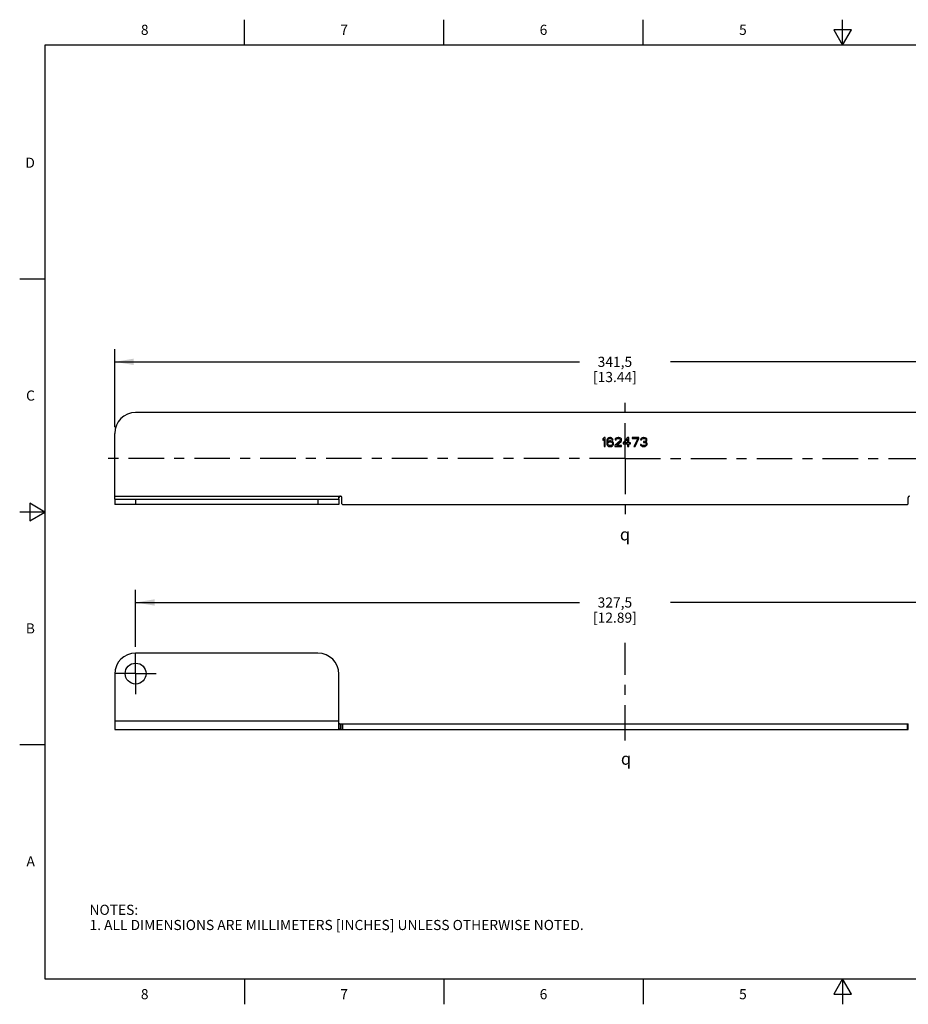
# Model space of a CAD drawing. Units: inches. Extents: x 0.4 to 16.6, y 0.6 to 10.4.
# Drawn here: x 0.4 to 9.1, y 0.6 to 10.4 of the extents above; entities that cross this region are included whole.
import ezdxf

# ---------------------------------------------------------------- set-up
doc = ezdxf.new("R2010")
doc.units = ezdxf.units.IN
doc.header["$LTSCALE"] = 0.935
doc.header["$MEASUREMENT"] = 0
doc.linetypes.add('CENTER', pattern=[0.6, 0.375, -0.075, 0.075, -0.075])
doc.layers.get('0').update_dxf_attribs({"linetype": 'CONTINUOUS'})
for name, color, linetype in [('AXIS', 7, 'CONTINUOUS'), ('SCHEME_DIMS', 7, 'CONTINUOUS'), ('SYMBOLS', 7, 'CONTINUOUS')]:
    doc.layers.add(name, color=color, linetype=linetype)
doc.styles.add('TEXTSTYLE_2', font='txt', dxfattribs={"width": 0.8})
doc.styles.add('TEXTSTYLE_5', font='gdt')
doc.dimstyles.new('DIMSTYLE_1', dxfattribs={"dimtxt": 0.1, "dimasz": 0.1875, "dimexe": 0.18, "dimexo": 0.0625, "dimgap": 0.09, "dimtad": 0, "dimtih": 1, "dimtoh": 1, "dimdec": 1, "dimlfac": 1.333333, "dimzin": 4, "dimdsep": 46, "dimtxsty": 'STANDARD', "dimblk": '_FILLED', "dimblk1": '_FILLED', "dimblk2": '_FILLED', "dimcen": 0.09, "dimadec": 0, "dimazin": 0, "dimtp": 0.1, "dimtm": 0.1, "dimtfac": 1, "dimtdec": 1, "dimtofl": 0, "dimtmove": 0, "dimatfit": 3, "dimldrblk": '_FILLED', "dimfxl": 1, "dimtolj": 1, "dimtzin": 4, "dimarcsym": 0})

# ---------------------------------------------------------------- blocks, each defined once
blk = doc.blocks.new('_FILLED')
at = {"color": 0, "linetype": 'BYBLOCK'}
blk.add_solid([(0, 0), (-1, 0.167), (-1, -0.167)], dxfattribs=at)
blk = doc.blocks.new('*D0')
at = {"layer": 'SCHEME_DIMS', "color": 2, "linetype": 'CONTINUOUS'}
for p, q in [((1.5153, 4.1694), (1.5153, 4.7308)), ((11.1856, 4.1694), (11.1856, 4.7308)), ((1.5153, 4.6058), (5.9004, 4.6058)), ((11.1856, 4.6058), (6.8004, 4.6058))]:
    blk.add_line(p, q, dxfattribs=at)
at = {"layer": 'SCHEME_DIMS', "color": 2, "linetype": 'CONTINUOUS', "xscale": 0.1875, "yscale": 0.1875, "zscale": 0.1875, "rotation": 180}
blk.add_blockref('_FILLED', (1.5153, 4.6058), dxfattribs=at)
at = {"layer": 'SCHEME_DIMS', "color": 2, "linetype": 'CONTINUOUS', "xscale": 0.1875, "yscale": 0.1875, "zscale": 0.1875}
blk.add_blockref('_FILLED', (11.1856, 4.6058), dxfattribs=at)
at = {"layer": 'SCHEME_DIMS', "color": 2, "linetype": 'CONTINUOUS', "insert": (6.2504, 4.6558), "char_height": 0.1, "width": 0.7, "attachment_point": 2, "line_spacing_factor": 0.9}
blk.add_mtext('327,5\\P[12.89]', dxfattribs=at)
blk = doc.blocks.new('*D2')
at = {"layer": 'SCHEME_DIMS', "color": 2, "linetype": 'CONTINUOUS'}
for p, q in [((1.3086, 6.3385), (1.3086, 7.1076)), ((11.3922, 6.3385), (11.3922, 7.1076)), ((1.3086, 6.9826), (5.9004, 6.9826)), ((11.3922, 6.9826), (6.8004, 6.9826))]:
    blk.add_line(p, q, dxfattribs=at)
at = {"layer": 'SCHEME_DIMS', "color": 2, "linetype": 'CONTINUOUS', "xscale": 0.1875, "yscale": 0.1875, "zscale": 0.1875, "rotation": 180}
blk.add_blockref('_FILLED', (1.3086, 6.9826), dxfattribs=at)
at = {"layer": 'SCHEME_DIMS', "color": 2, "linetype": 'CONTINUOUS', "xscale": 0.1875, "yscale": 0.1875, "zscale": 0.1875}
blk.add_blockref('_FILLED', (11.3922, 6.9826), dxfattribs=at)
at = {"layer": 'SCHEME_DIMS', "color": 2, "linetype": 'CONTINUOUS', "insert": (6.2504, 7.0326), "char_height": 0.1, "width": 0.7, "attachment_point": 2, "line_spacing_factor": 0.9}
blk.add_mtext('341,5\\P[13.44]', dxfattribs=at)
blk = doc.blocks.new('CL_BL2', base_point=(6.3846, 5.279))
at = {"layer": 'SYMBOLS', "color": 2, "linetype": 'CONTINUOUS', "insert": (6.2996, 5.339), "char_height": 0.12, "width": 0.17, "attachment_point": 1, "line_spacing_factor": 0.9, "style": 'TEXTSTYLE_5'}
blk.add_mtext('{\\Fgdt;q}', dxfattribs=at)
blk = doc.blocks.new('CL_BL3', base_point=(6.3948, 3.0633))
at = {"layer": 'SYMBOLS', "color": 2, "linetype": 'CONTINUOUS', "insert": (6.3098, 3.1233), "char_height": 0.12, "width": 0.17, "attachment_point": 1, "line_spacing_factor": 0.9, "style": 'TEXTSTYLE_5'}
blk.add_mtext('{\\Fgdt;q}', dxfattribs=at)

msp = doc.modelspace()

# ---------------------------------------------------------------- linework, layer by layer
at = {"color": 2, "linetype": 'CONTINUOUS'}
for p, q in [((2.59, 10.112), (2.59, 10.362)), ((4.56, 10.112), (4.56, 10.362)), ((6.53, 10.112), (6.53, 10.362)), ((8.5, 10.112), (8.5, 10.362)), ((8.4134, 10.262), (8.5, 10.112)), ((8.5866, 10.262), (8.4134, 10.262)), ((8.5, 10.112), (8.5866, 10.262)), ((0.62, 10.112), (0.62, 0.887)), ((16.38, 10.112), (0.62, 10.112)), ((0.62, 7.7995), (0.37, 7.7995)), ((0.47, 5.5861), (0.47, 5.4129)), ((0.62, 5.4995), (0.47, 5.5861)), ((0.62, 5.4995), (0.37, 5.4995)), ((0.47, 5.4129), (0.62, 5.4995)), ((0.62, 3.1995), (0.37, 3.1995)), ((0.62, 0.887), (16.38, 0.887)), ((2.59, 0.887), (2.59, 0.637)), ((4.56, 0.887), (4.56, 0.637)), ((6.53, 0.887), (6.53, 0.637)), ((8.5, 0.887), (8.4134, 0.737)), ((8.5866, 0.737), (8.5, 0.887)), ((8.5, 0.887), (8.5, 0.637)), ((8.4134, 0.737), (8.5866, 0.737))]:
    msp.add_line(p, q, dxfattribs=at)
at = {"color": 3, "linetype": 'CONTINUOUS'}
for p, q in [((11.1856, 6.4826), (1.5153, 6.4826)), ((1.3086, 5.6264), (1.3086, 6.276)), ((6.1437, 6.2346), (6.1326, 6.2214)), ((6.1548, 6.2346), (6.1437, 6.2346)), ((6.1548, 6.146), (6.1548, 6.2346)), ((6.1806, 6.2271), (6.1751, 6.2195)), ((6.1899, 6.2327), (6.1806, 6.2271)), ((6.1991, 6.2346), (6.1899, 6.2327)), ((6.1917, 6.2233), (6.1972, 6.2252)), ((6.1972, 6.2252), (6.2083, 6.2252)), ((6.2065, 6.2346), (6.1991, 6.2346)), ((6.2157, 6.2327), (6.2065, 6.2346)), ((6.2083, 6.2252), (6.2138, 6.2233)), ((6.2249, 6.2271), (6.2157, 6.2327)), ((6.2305, 6.2195), (6.2249, 6.2271)), ((6.2618, 6.229), (6.2544, 6.2214)), ((6.2692, 6.2327), (6.2618, 6.229)), ((6.2821, 6.2346), (6.2692, 6.2327)), ((6.2711, 6.2233), (6.2803, 6.2252)), ((6.2803, 6.2252), (6.2877, 6.2252)), ((6.2895, 6.2346), (6.2821, 6.2346)), ((6.2877, 6.2252), (6.2969, 6.2233)), ((6.3006, 6.2327), (6.2895, 6.2346)), ((6.308, 6.229), (6.3006, 6.2327)), ((6.3153, 6.2214), (6.308, 6.229)), ((6.3763, 6.2346), (6.332, 6.1837)), ((6.3873, 6.2346), (6.3763, 6.2346)), ((6.3873, 6.1837), (6.3873, 6.2346)), ((6.4205, 6.2346), (6.4205, 6.2252)), ((6.487, 6.2346), (6.4205, 6.2346)), ((6.4205, 6.2252), (6.4759, 6.2252)), ((6.4759, 6.2252), (6.439, 6.146)), ((6.4501, 6.146), (6.487, 6.2252)), ((6.487, 6.2252), (6.487, 6.2346)), ((6.5128, 6.229), (6.5054, 6.2214)), ((6.5202, 6.2327), (6.5128, 6.229)), ((6.5331, 6.2346), (6.5202, 6.2327)), ((6.522, 6.2233), (6.5313, 6.2252)), ((6.5313, 6.2252), (6.5387, 6.2252)), ((6.5368, 6.2346), (6.5331, 6.2346)), ((6.5497, 6.2327), (6.5368, 6.2346)), ((6.5387, 6.2252), (6.5479, 6.2233)), ((6.5571, 6.229), (6.5497, 6.2327)), ((6.5645, 6.2214), (6.5571, 6.229)), ((6.1326, 6.2214), (6.1326, 6.2063)), ((6.1326, 6.2063), (6.1437, 6.2195)), ((6.1437, 6.2195), (6.1437, 6.146)), ((6.1437, 6.146), (6.1548, 6.146)), ((6.1714, 6.2101), (6.1696, 6.1969)), ((6.1696, 6.1969), (6.1696, 6.1837)), ((6.1696, 6.1837), (6.1714, 6.1705)), ((6.1751, 6.2195), (6.1714, 6.2101)), ((6.1714, 6.1705), (6.1751, 6.1611)), ((6.1751, 6.1611), (6.1806, 6.1536)), ((6.1788, 6.1969), (6.1806, 6.2082)), ((6.1899, 6.2007), (6.1788, 6.1932)), ((6.1788, 6.1932), (6.1788, 6.1969)), ((6.1806, 6.2082), (6.1825, 6.2139)), ((6.1806, 6.1781), (6.1825, 6.1837)), ((6.1806, 6.1724), (6.1806, 6.1781)), ((6.1825, 6.1668), (6.1806, 6.1724)), ((6.1806, 6.1536), (6.1899, 6.1479)), ((6.1825, 6.2139), (6.1862, 6.2195)), ((6.1825, 6.1837), (6.1862, 6.1875)), ((6.1862, 6.1611), (6.1825, 6.1668)), ((6.1862, 6.2195), (6.1917, 6.2233)), ((6.1862, 6.1875), (6.1917, 6.1913)), ((6.1917, 6.1573), (6.1862, 6.1611)), ((6.1991, 6.2026), (6.1899, 6.2007)), ((6.1899, 6.1479), (6.1991, 6.146)), ((6.1917, 6.1913), (6.1972, 6.1932)), ((6.1972, 6.1555), (6.1917, 6.1573)), ((6.1972, 6.1932), (6.2102, 6.1932)), ((6.2102, 6.1555), (6.1972, 6.1555)), ((6.2083, 6.2026), (6.1991, 6.2026)), ((6.1991, 6.146), (6.2083, 6.146)), ((6.2175, 6.2007), (6.2083, 6.2026)), ((6.2083, 6.146), (6.2175, 6.1479)), ((6.2102, 6.1932), (6.2157, 6.1913)), ((6.2157, 6.1573), (6.2102, 6.1555)), ((6.2138, 6.2233), (6.2194, 6.2195)), ((6.2157, 6.1913), (6.2212, 6.1875)), ((6.2212, 6.1611), (6.2157, 6.1573)), ((6.2268, 6.195), (6.2175, 6.2007)), ((6.2175, 6.1479), (6.2268, 6.1536)), ((6.2194, 6.2195), (6.2231, 6.2139)), ((6.2212, 6.1875), (6.2249, 6.1837)), ((6.2249, 6.1668), (6.2212, 6.1611)), ((6.2231, 6.2139), (6.2323, 6.2139)), ((6.2249, 6.1837), (6.2268, 6.1781)), ((6.2268, 6.1724), (6.2249, 6.1668)), ((6.2323, 6.1894), (6.2268, 6.195)), ((6.2268, 6.1781), (6.2268, 6.1724)), ((6.2268, 6.1536), (6.2323, 6.1611)), ((6.2323, 6.2139), (6.2305, 6.2195)), ((6.236, 6.18), (6.2323, 6.1894)), ((6.2323, 6.1611), (6.236, 6.1705)), ((6.236, 6.1705), (6.236, 6.18)), ((6.3024, 6.2026), (6.2508, 6.1555)), ((6.2508, 6.1555), (6.2508, 6.146)), ((6.2508, 6.146), (6.3172, 6.146)), ((6.2544, 6.2214), (6.2526, 6.2139)), ((6.2526, 6.2139), (6.2618, 6.2139)), ((6.2618, 6.2139), (6.2655, 6.2195)), ((6.2655, 6.2195), (6.2711, 6.2233)), ((6.2655, 6.1555), (6.3117, 6.1969)), ((6.3172, 6.1555), (6.2655, 6.1555)), ((6.2969, 6.2233), (6.3024, 6.2195)), ((6.3024, 6.2195), (6.3061, 6.2139)), ((6.3061, 6.2101), (6.3024, 6.2026)), ((6.3061, 6.2139), (6.3061, 6.2101)), ((6.3117, 6.1969), (6.3153, 6.2026)), ((6.3172, 6.2139), (6.3153, 6.2214)), ((6.3153, 6.2026), (6.3172, 6.2101)), ((6.3172, 6.2101), (6.3172, 6.2139)), ((6.3172, 6.146), (6.3172, 6.1555)), ((6.332, 6.1837), (6.332, 6.1724)), ((6.332, 6.1724), (6.3763, 6.1724)), ((6.3449, 6.1837), (6.3763, 6.2195)), ((6.3763, 6.1837), (6.3449, 6.1837)), ((6.3763, 6.2195), (6.3763, 6.1837)), ((6.3763, 6.1724), (6.3763, 6.146)), ((6.3763, 6.146), (6.3873, 6.146)), ((6.4058, 6.1837), (6.3873, 6.1837)), ((6.3873, 6.146), (6.3873, 6.1724)), ((6.3873, 6.1724), (6.4058, 6.1724)), ((6.4058, 6.1724), (6.4058, 6.1837)), ((6.439, 6.146), (6.4501, 6.146)), ((6.511, 6.1668), (6.5017, 6.1668)), ((6.5017, 6.1668), (6.5036, 6.1611)), ((6.5054, 6.2214), (6.5036, 6.2139)), ((6.5036, 6.2139), (6.5128, 6.2139)), ((6.5036, 6.1611), (6.5073, 6.1555)), ((6.5073, 6.1555), (6.5128, 6.1517)), ((6.5128, 6.163), (6.511, 6.1668)), ((6.5128, 6.2139), (6.5165, 6.2195)), ((6.5165, 6.1592), (6.5128, 6.163)), ((6.5128, 6.1517), (6.5202, 6.1479)), ((6.5165, 6.2195), (6.522, 6.2233)), ((6.5202, 6.1573), (6.5165, 6.1592)), ((6.5294, 6.1555), (6.5202, 6.1573)), ((6.5202, 6.1479), (6.5276, 6.146)), ((6.5276, 6.146), (6.5423, 6.146)), ((6.5405, 6.1555), (6.5294, 6.1555)), ((6.5313, 6.195), (6.5313, 6.1875)), ((6.5387, 6.195), (6.5313, 6.195)), ((6.5313, 6.1875), (6.5387, 6.1875)), ((6.5497, 6.1988), (6.5387, 6.195)), ((6.5387, 6.1875), (6.5497, 6.1856)), ((6.5497, 6.1573), (6.5405, 6.1555)), ((6.5423, 6.146), (6.5497, 6.1479)), ((6.5479, 6.2233), (6.5534, 6.2195)), ((6.5534, 6.2026), (6.5497, 6.1988)), ((6.5497, 6.1856), (6.5553, 6.1818)), ((6.5534, 6.1592), (6.5497, 6.1573)), ((6.5497, 6.1479), (6.5571, 6.1517)), ((6.5534, 6.2195), (6.5571, 6.2139)), ((6.5571, 6.2101), (6.5534, 6.2026)), ((6.5534, 6.1913), (6.5608, 6.1969)), ((6.5626, 6.1875), (6.5534, 6.1913)), ((6.5571, 6.163), (6.5534, 6.1592)), ((6.5553, 6.1818), (6.559, 6.1743)), ((6.5571, 6.2139), (6.5571, 6.2101)), ((6.559, 6.1668), (6.5571, 6.163)), ((6.5571, 6.1517), (6.5626, 6.1555)), ((6.559, 6.1743), (6.559, 6.1668)), ((6.5608, 6.1969), (6.5645, 6.2026)), ((6.5663, 6.1818), (6.5626, 6.1875)), ((6.5626, 6.1555), (6.5663, 6.1611)), ((6.5663, 6.2139), (6.5645, 6.2214)), ((6.5645, 6.2026), (6.5663, 6.2101)), ((6.5663, 6.2101), (6.5663, 6.2139)), ((6.5682, 6.1743), (6.5663, 6.1818)), ((6.5663, 6.1611), (6.5682, 6.1668)), ((6.5682, 6.1668), (6.5682, 6.1743)), ((3.5231, 5.6264), (3.5231, 5.6466)), ((3.5527, 5.5806), (3.5527, 5.6411)), ((9.1481, 5.5806), (9.1481, 5.6411)), ((1.3086, 5.6264), (3.5231, 5.6264)), ((3.5601, 5.5732), (9.1408, 5.5732)), ((3.5231, 3.406), (3.5507, 3.406)), ((3.5527, 3.406), (9.1481, 3.406))]:
    msp.add_line(p, q, dxfattribs=at)
at = {"color": 9, "linetype": 'CONTINUOUS'}
for p, q in [((1.3086, 5.6559), (3.5379, 5.6559)), ((1.5153, 5.6264), (1.5153, 5.5732)), ((3.3165, 5.6264), (3.3165, 5.5732)), ((1.3086, 3.4355), (3.5231, 3.4355)), ((3.5379, 3.3528), (3.5379, 3.406)), ((3.5601, 3.406), (3.5601, 3.3528)), ((9.1408, 3.3528), (9.1408, 3.406))]:
    msp.add_line(p, q, dxfattribs=at)
at = {"color": 7, "linetype": 'CONTINUOUS'}
for p, q in [((1.3086, 5.6264), (1.3086, 5.5732)), ((3.5231, 5.5732), (1.3086, 5.5732)), ((3.5231, 5.6264), (3.5231, 5.5732)), ((3.3165, 4.1058), (1.5153, 4.1058)), ((1.3086, 3.8991), (1.3086, 3.3528)), ((3.5231, 3.357), (3.5231, 3.8991)), ((3.5527, 3.406), (3.5527, 3.3528)), ((9.1481, 3.3528), (9.1481, 3.406)), ((1.3086, 3.3528), (3.5507, 3.3528)), ((3.5239, 3.3549), (3.5231, 3.357)), ((3.5527, 3.3528), (9.1481, 3.3528))]:
    msp.add_line(p, q, dxfattribs=at)
at = {"color": 3, "linetype": 'CONTINUOUS'}
for points in [[(3.5379, 5.6559), (3.5324, 5.6552), (3.5278, 5.6533), (3.5244, 5.6503), (3.5231, 5.6466)], [(3.5324, 3.406), (3.5278, 3.4061), (3.5244, 3.4065), (3.5239, 3.4069)]]:
    msp.add_lwpolyline(points, dxfattribs=at)
at = {"color": 7, "linetype": 'CONTINUOUS'}
for points in [[(3.5287, 5.6502), (3.5257, 5.6445), (3.5239, 5.6377)], [(3.5329, 3.3528), (3.5287, 3.353), (3.5257, 3.3536), (3.5239, 3.3549)]]:
    msp.add_lwpolyline(points, dxfattribs=at)
at = {"color": 3, "linetype": 'CONTINUOUS'}
for centre, radius, start, end in [((1.5153, 6.276), 0.2067, 90, 180), ((3.5379, 5.6411), 0.0148, 0, 90), ((9.1629, 5.6411), 0.0148, 90, 180), ((3.5601, 5.5806), 0.00738, 180, 270), ((9.1408, 5.5806), 0.00738, 270, 360)]:
    msp.add_arc(centre, radius, start, end, dxfattribs=at)
at = {"color": 7, "linetype": 'CONTINUOUS'}
for centre, start, end in [((1.5153, 3.8991), 90, 180), ((3.3165, 3.8991), 0, 90)]:
    msp.add_arc(centre, 0.2067, start, end, dxfattribs=at)
at = {"layer": 'AXIS', "color": 7, "linetype": 'CENTER'}
for p, q in [((6.3504, 6.0279), (6.3504, 6.6318)), ((6.3504, 6.0279), (1.2076, 6.0279)), ((6.3504, 6.0279), (6.3504, 5.4241)), ((6.3504, 6.0279), (11.4519, 6.0279)), ((6.3504, 3.2416), (6.3504, 4.2058)), ((1.5153, 3.9035), (1.5153, 4.1069)), ((1.5153, 3.9035), (1.3119, 3.9035)), ((1.5153, 3.9035), (1.5153, 3.7002)), ((1.5153, 3.9035), (1.7186, 3.9035))]:
    msp.add_line(p, q, dxfattribs=at)
at = {"layer": 'AXIS', "color": 7, "linetype": 'CONTINUOUS'}
msp.add_circle((1.5153, 3.9035), 0.1033, dxfattribs=at)

# ---------------------------------------------------------------- block references
at = {"layer": 'SYMBOLS', "color": 2, "linetype": 'CONTINUOUS'}
for name, p in [('CL_BL2', (6.3846, 5.279)), ('CL_BL3', (6.3948, 3.0633))]:
    msp.add_blockref(name, p, dxfattribs=at)

# ---------------------------------------------------------------- texts
at = {"color": 2, "linetype": 'CONTINUOUS', "char_height": 0.1, "width": 0.08, "line_spacing_factor": 0.9, "style": 'TEXTSTYLE_2'}
for s, insert, attachment_point in [('8', (1.605, 10.312), 2), ('7', (3.575, 10.312), 2), ('6', (5.545, 10.312), 2), ('5', (7.515, 10.312), 2), ('D', (0.52, 8.9995), 3), ('C', (0.52, 6.6995), 3), ('B', (0.52, 4.3995), 3), ('A', (0.52, 2.0995), 3), ('8', (1.605, 0.787), 2), ('7', (3.575, 0.787), 2), ('6', (5.545, 0.787), 2), ('5', (7.515, 0.787), 2)]:
    msp.add_mtext(s, dxfattribs=dict(at, insert=insert, attachment_point=attachment_point))
at = {"color": 2, "linetype": 'CONTINUOUS', "insert": (1.0597, 1.6203), "char_height": 0.1, "width": 6.6, "attachment_point": 1, "line_spacing_factor": 0.9}
msp.add_mtext('NOTES:\\P1. ALL DIMENSIONS ARE MILLIMETERS [INCHES] UNLESS OTHERWISE NOTED.', dxfattribs=at)

# ---------------------------------------------------------------- dimensions: what is measured, and where the dimension line sits
at = {"layer": 'SCHEME_DIMS', "color": 2, "linetype": 'CONTINUOUS'}
dim = msp.add_linear_dim(base=(1.3086, 6.9826), p1=(11.3922, 6.3385), p2=(1.3086, 6.3385), angle=180, dimstyle='DIMSTYLE_1', dxfattribs=at)
dim.commit()
dim.dimension.update_dxf_attribs({"geometry": '*D2', "text_midpoint": (6.2004, 6.9076), "dimtype": 160})
dim = msp.add_linear_dim(base=(11.1856, 4.6058), p1=(1.5153, 4.1694), p2=(11.1856, 4.1694), dimstyle='DIMSTYLE_1', dxfattribs=at)
dim.commit()
dim.dimension.update_dxf_attribs({"geometry": '*D0', "text_midpoint": (6.2004, 4.5308), "dimtype": 160})

doc.saveas('drawing.dxf')
